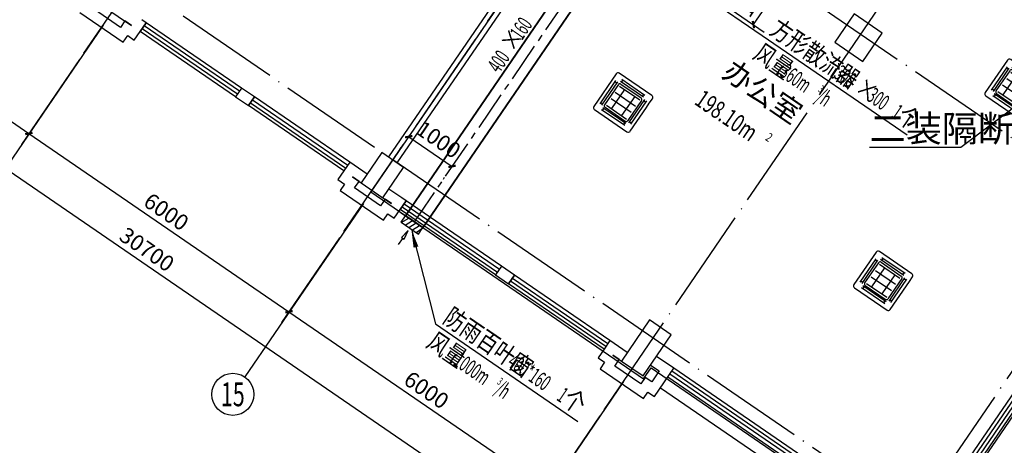
# Model space of a CAD drawing. Units: millimetres. Extents: x 80614 to 959447, y -746851 to -368137.
# Drawn here: x 499814 to 518555, y -612220 to -604126 of the extents above; entities that cross this region are included whole.
import ezdxf
from ezdxf.enums import TextEntityAlignment as Align

# ---------------------------------------------------------------- set-up
doc = ezdxf.new("R2010")
doc.units = ezdxf.units.MM
doc.header["$LTSCALE"] = 1000
doc.linetypes.add('CENTER2', pattern=[1.125, 0.75, -0.125, 0.125, -0.125])
doc.linetypes.add('DOTE', pattern=[2.42, 2, -0.2, 0.02, -0.2])
doc.layers.get('0').update_dxf_attribs({"linetype": 'CONTINUOUS'})
doc.layers.get('Defpoints').update_dxf_attribs({"linetype": 'CONTINUOUS'})
for name, color, linetype in [('AXIS', 3, 'CONTINUOUS'), ('AXIS_TEXT', 7, 'CONTINUOUS'), ('COLUMN', 51, 'CONTINUOUS'), ('CURTWALL', 4, 'CONTINUOUS'), ('DIM-LEAD', 3, 'CONTINUOUS'), ('DOTE', 1, 'DOTE'), ('DUCT-排风标注', 140, 'CONTINUOUS'), ('DUCT-排风风口', 7, 'CONTINUOUS'), ('DUCT-新风中心线', 5, 'CENTER2'), ('DUCT-新风标注', 140, 'CONTINUOUS'), ('DUCT-新风管', 3, 'CONTINUOUS'), ('PUB_TEXT', 7, 'CONTINUOUS'), ('TH_DIM', 181, 'CONTINUOUS'), ('VRV-EQUIP', 7, 'CONTINUOUS'), ('WALL', 51, 'CONTINUOUS'), ('WINDOW', 252, 'CONTINUOUS'), ('公-轴号-文字', 7, 'CONTINUOUS'), ('面积', 1, 'CONTINUOUS')]:
    doc.layers.add(name, color=color, linetype=linetype)
doc.styles.add('_AXIS', font='complex.shx', dxfattribs={"bigfont": 'gbcbig.shx'})
doc.styles.add('_DIMTXT', font='simplex.shx', dxfattribs={"width": 0.7, "bigfont": 'hztxt.shx'})
doc.styles.add('_TCH_DIM', font='SIMPLEX.shx', dxfattribs={"width": 0.8, "bigfont": 'GBCBIG.shx'})
doc.styles.add('_TCH_DIM_T3', font='SIMPLEX.shx', dxfattribs={"width": 0.564706, "bigfont": 'GBCBIG.shx'})
doc.styles.add('_THVAC_DIM', font='SIMPLEX', dxfattribs={"width": 0.8, "height": 3.5, "bigfont": 'HZTXT'})
doc.styles.add('_WINDOW', font='simplex.shx', dxfattribs={"bigfont": 'gbcbig.shx'})
doc.styles.add('COMPLEX', font='COMPLEX')
doc.dimstyles.new('_LINEAR$$100', dxfattribs={"dimscale": 100, "dimtxt": 3, "dimasz": 1, "dimexe": 2.5, "dimexo": 3, "dimgap": 1, "dimtad": 1, "dimdec": 0, "dimzin": 0, "dimdsep": 46, "dimtxsty": '_DIMTXT', "dimblk": 'ARCHTICK', "dimcen": 0.09, "dimclrt": 7, "dimazin": 2, "dimtfac": 1, "dimtdec": 0, "dimtix": 1, "dimtmove": 2, "dimatfit": 3, "dimfxl": 0, "dimtolj": 1, "dimtzin": 0, "dimarcsym": 0})
doc.dimstyles.new('_TCH_ARCH&&100', dxfattribs={"dimtxt": 297.5, "dimasz": 100, "dimexe": 250, "dimexo": 300, "dimgap": 126.25, "dimtad": 1, "dimdec": 0, "dimzin": 0, "dimdsep": 46, "dimtxsty": '_TCH_DIM_T3', "dimblk": 'ARCHTICK', "dimcen": 0.09, "dimclrt": 7, "dimazin": 2, "dimtfac": 1, "dimtdec": 0, "dimtix": 1, "dimtmove": 2, "dimatfit": 3, "dimfxl": 0, "dimtolj": 1, "dimtzin": 0, "dimarcsym": 0})

# ---------------------------------------------------------------- blocks, each defined once
blk = doc.blocks.new('$Opening2D$00000205')
for p, q in [((-0.5, 0.5), (0.5, 0.5)), ((-0.5, 0.5), (-0.5, -0.5)), ((0.5, 0.5), (0.5, -0.5)), ((0.5, 0.1667), (-0.5, 0.1667)), ((0.5, -0.1667), (-0.5, -0.1667)), ((-0.5, -0.5), (0.5, -0.5))]:
    blk.add_line(p, q)
blk = doc.blocks.new('_ArchTick')
at = {"color": 0, "linetype": 'ByBlock', "const_width": 0.4}
blk.add_lwpolyline([(-0.5, -0.5), (0.5, 0.5)], dxfattribs=at)
blk = doc.blocks.new('*D283')
at = {"layer": 'AXIS', "color": 0, "lineweight": -2, "transparency": 16777216}
for p, q in [((539654, -479006), (537990, -481438)), ((538131, -481231), (563464, -498574)), ((564987, -496348), (563322, -498780))]:
    blk.add_line(p, q, dxfattribs=at)
at = {"layer": 'Defpoints', "color": 0, "transparency": 16777216}
for p in [(539824, -478759), (565156, -496101), (563464, -498574)]:
    blk.add_point(p, dxfattribs=at)
at = {"layer": 'AXIS', "color": 0, "lineweight": -2, "transparency": 16777216, "xscale": 100, "yscale": 100, "zscale": 100}
for p, rotation in [((538131, -481231), 145.6051375981116), ((563464, -498574), 325.6051375981116)]:
    blk.add_blockref('_ArchTick', p, dxfattribs=dict(at, rotation=rotation))
at = {"layer": 'AXIS', "color": 7, "transparency": 16777216, "insert": (550938, -489696), "char_height": 300, "attachment_point": 5, "rotation": 325.6051, "style": '_DIMTXT'}
blk.add_mtext('\\A1;30700', dxfattribs=at)
blk = doc.blocks.new('*D286')
at = {"layer": 'AXIS', "color": 0, "lineweight": -2, "transparency": 16777216}
for p, q in [((544704, -482694), (543599, -484308)), ((543740, -484102), (548691, -487491)), ((549655, -486083), (548550, -487698))]:
    blk.add_line(p, q, dxfattribs=at)
at = {"layer": 'Defpoints', "color": 0, "transparency": 16777216}
for p in [(544874, -482446), (549825, -485835), (548691, -487491)]:
    blk.add_point(p, dxfattribs=at)
at = {"layer": 'AXIS', "color": 0, "lineweight": -2, "transparency": 16777216, "xscale": 100, "yscale": 100, "zscale": 100}
for p, rotation in [((543740, -484102), 145.605137598113), ((548691, -487491), 325.6051375981129)]:
    blk.add_blockref('_ArchTick', p, dxfattribs=dict(at, rotation=rotation))
at = {"layer": 'AXIS', "color": 7, "transparency": 16777216, "insert": (546357, -485590), "char_height": 300, "attachment_point": 5, "rotation": 325.6051, "style": '_DIMTXT'}
blk.add_mtext('\\A1;6000', dxfattribs=at)
blk = doc.blocks.new('*D287')
at = {"layer": 'AXIS', "color": 0, "lineweight": -2, "transparency": 16777216}
for p, q in [((549655, -486083), (548550, -487698)), ((548691, -487491), (553642, -490881)), ((554606, -489472), (553501, -491087))]:
    blk.add_line(p, q, dxfattribs=at)
at = {"layer": 'Defpoints', "color": 0, "transparency": 16777216}
for p in [(549825, -485835), (554776, -489225), (553642, -490881)]:
    blk.add_point(p, dxfattribs=at)
at = {"layer": 'AXIS', "color": 0, "lineweight": -2, "transparency": 16777216, "xscale": 100, "yscale": 100, "zscale": 100}
for p, rotation in [((548691, -487491), 145.6051375981114), ((553642, -490881), 325.6051375981114)]:
    blk.add_blockref('_ArchTick', p, dxfattribs=dict(at, rotation=rotation))
at = {"layer": 'AXIS', "color": 7, "transparency": 16777216, "insert": (551308, -488980), "char_height": 300, "attachment_point": 5, "rotation": 325.6051, "style": '_DIMTXT'}
blk.add_mtext('\\A1;6000', dxfattribs=at)
blk = doc.blocks.new('*D288')
at = {"layer": 'AXIS', "color": 0, "lineweight": -2, "transparency": 16777216}
for p, q in [((554606, -489472), (553501, -491087)), ((553642, -490881), (558593, -494270)), ((559557, -492862), (558452, -494476))]:
    blk.add_line(p, q, dxfattribs=at)
at = {"layer": 'Defpoints', "color": 0, "transparency": 16777216}
for p in [(554776, -489225), (559727, -492614), (558593, -494270)]:
    blk.add_point(p, dxfattribs=at)
at = {"layer": 'AXIS', "color": 0, "lineweight": -2, "transparency": 16777216, "xscale": 100, "yscale": 100, "zscale": 100}
for p, rotation in [((553642, -490881), 145.6051375981123), ((558593, -494270), 325.6051375981123)]:
    blk.add_blockref('_ArchTick', p, dxfattribs=dict(at, rotation=rotation))
at = {"layer": 'AXIS', "color": 7, "transparency": 16777216, "insert": (556259, -492369), "char_height": 300, "attachment_point": 5, "rotation": 325.6051, "style": '_DIMTXT'}
blk.add_mtext('\\A1;6000', dxfattribs=at)
blk = doc.blocks.new('*D289')
at = {"layer": 'AXIS', "color": 0, "lineweight": -2, "transparency": 16777216}
for p, q in [((559557, -492862), (558452, -494476)), ((558593, -494270), (563544, -497659)), ((564508, -496251), (563403, -497866))]:
    blk.add_line(p, q, dxfattribs=at)
at = {"layer": 'Defpoints', "color": 0, "transparency": 16777216}
for p in [(559727, -492614), (564678, -496004), (563544, -497659)]:
    blk.add_point(p, dxfattribs=at)
at = {"layer": 'AXIS', "color": 0, "lineweight": -2, "transparency": 16777216, "xscale": 100, "yscale": 100, "zscale": 100}
for p, rotation in [((558593, -494270), 145.6051375981114), ((563544, -497659), 325.6051375981114)]:
    blk.add_blockref('_ArchTick', p, dxfattribs=dict(at, rotation=rotation))
at = {"layer": 'AXIS', "color": 7, "transparency": 16777216, "insert": (561210, -495758), "char_height": 300, "attachment_point": 5, "rotation": 325.6051, "style": '_DIMTXT'}
blk.add_mtext('\\A1;6000', dxfattribs=at)
blk = doc.blocks.new('*D292')
at = {"layer": 'AXIS', "color": 0, "lineweight": -2, "transparency": 16777216}
for p, q in [((576107, -483295), (578003, -484593)), ((568815, -497572), (577797, -484451)), ((567126, -496415), (569022, -497713))]:
    blk.add_line(p, q, dxfattribs=at)
at = {"layer": 'Defpoints', "color": 0, "transparency": 16777216}
for p in [(575860, -483125), (577797, -484451), (566878, -496245)]:
    blk.add_point(p, dxfattribs=at)
at = {"layer": 'AXIS', "color": 0, "lineweight": -2, "transparency": 16777216, "xscale": 100, "yscale": 100, "zscale": 100}
for p, rotation in [((577797, -484451), 55.60513759811241), ((568815, -497572), 235.6051375981124)]:
    blk.add_blockref('_ArchTick', p, dxfattribs=dict(at, rotation=rotation))
at = {"layer": 'AXIS', "color": 7, "transparency": 16777216, "insert": (573100, -490870), "char_height": 300, "attachment_point": 5, "rotation": 55.6051, "style": '_DIMTXT'}
blk.add_mtext('\\A1;15900', dxfattribs=at)
blk = doc.blocks.new('*D295')
at = {"layer": 'AXIS', "color": 0, "lineweight": -2, "transparency": 16777216}
for p, q in [((570520, -489710), (572570, -491113)), ((568409, -496748), (572364, -490972)), ((566566, -495486), (568616, -496890))]:
    blk.add_line(p, q, dxfattribs=at)
at = {"layer": 'Defpoints', "color": 0, "transparency": 16777216}
for p in [(570272, -489541), (572364, -490972), (566318, -495317)]:
    blk.add_point(p, dxfattribs=at)
at = {"layer": 'AXIS', "color": 0, "lineweight": -2, "transparency": 16777216, "xscale": 100, "yscale": 100, "zscale": 100}
for p, rotation in [((572364, -490972), 55.60513759811626), ((568409, -496748), 235.6051375981163)]:
    blk.add_blockref('_ArchTick', p, dxfattribs=dict(at, rotation=rotation))
at = {"layer": 'AXIS', "color": 7, "transparency": 16777216, "insert": (570180, -493719), "char_height": 300, "attachment_point": 5, "rotation": 55.6051, "style": '_DIMTXT'}
blk.add_mtext('\\A1;7000', dxfattribs=at)
blk = doc.blocks.new('_FZH')
blk.add_lwpolyline([(-0.5, -0.5), (0.5, -0.5), (0.5, 0.5), (-0.5, 0.5)], close=True)
blk = doc.blocks.new('_AXISO')
blk.add_circle((0, 0), 0.5)
at = {"layer": 'AXIS_TEXT', "style": 'COMPLEX', "width": 1.041667}
blk.add_attdef('A', text='', height=0.56, dxfattribs=at).set_placement((-0.25, -0.28), (0.25, -0.28), align=Align.FIT)
blk = doc.blocks.new('*D646')
at = {"layer": 'Defpoints', "color": 0, "transparency": 16777216}
for p in [(507223, -606346), (508044, -606916), (508048, -606911)]:
    blk.add_point(p, dxfattribs=at)
at = {"layer": 'TH_DIM', "color": 0, "lineweight": -2, "transparency": 16777216}
for p, q in [((507219, -606351), (508044, -606916)), ((507053, -606594), (507078, -606558)), ((507878, -607158), (507903, -607123))]:
    blk.add_line(p, q, dxfattribs=at)
at = {"layer": 'TH_DIM', "color": 0, "lineweight": -2, "transparency": 16777216, "xscale": 100, "yscale": 100, "zscale": 100}
for p, rotation in [((507219, -606351), 145.6051375981214), ((508044, -606916), 325.6051375981214)]:
    blk.add_blockref('_ArchTick', p, dxfattribs=dict(at, rotation=rotation))
at = {"layer": 'TH_DIM', "color": 7, "transparency": 16777216, "insert": (507787, -606407), "char_height": 297.5, "attachment_point": 5, "rotation": 325.6051, "style": '_TCH_DIM_T3'}
blk.add_mtext('\\A1;1000', dxfattribs=at)
blk = doc.blocks.new('*D682')
at = {"layer": 'Defpoints', "color": 0, "transparency": 16777216}
for p in [(513347, -602711), (514345, -603394), (512782, -603536)]:
    blk.add_point(p, dxfattribs=at)
at = {"layer": 'TH_DIM', "color": 0, "lineweight": -2, "transparency": 16777216}
for p, q in [((513595, -602881), (514551, -603536)), ((513780, -604220), (514345, -603394)), ((513030, -603706), (513986, -604361))]:
    blk.add_line(p, q, dxfattribs=at)
at = {"layer": 'TH_DIM', "color": 0, "lineweight": -2, "transparency": 16777216, "xscale": 100, "yscale": 100, "zscale": 100}
for p, rotation in [((514345, -603394), 55.60513759812473), ((513780, -604220), 235.6051375981247)]:
    blk.add_blockref('_ArchTick', p, dxfattribs=dict(at, rotation=rotation))
at = {"layer": 'TH_DIM', "color": 7, "transparency": 16777216, "insert": (513836, -603652), "char_height": 297.5, "attachment_point": 5, "rotation": 55.6051, "style": '_TCH_DIM_T3'}
blk.add_mtext('\\A1;1000', dxfattribs=at)
blk = doc.blocks.new('$VRV_美的$00000060')
for p, q in [((-415, 371), (-415, -371)), ((371, 415), (-371, 415)), ((415, 267), (415, 371)), ((-344, -265), (-344, 265)), ((-344, 238), (-300, 238)), ((-300, -265), (-300, 265)), ((-269, 349), (260, 349)), ((-269, 305), (260, 305)), ((-265, 230), (-265, -230)), ((-243, 349), (-243, 305)), ((-230, 265), (230, 265)), ((-230, 218), (230, 218)), ((-117, 218), (-117, -218)), ((117, 218), (117, -218)), ((234, 349), (234, 305)), ((265, 230), (265, -230)), ((300, 274), (300, -256)), ((344, 247), (300, 247)), ((344, 274), (344, -256)), ((415, 170), (415, 267)), ((-230, 77), (230, 77)), ((415, -371), (415, 170)), ((-230, -64), (230, -64)), ((-344, -238), (-300, -238)), ((269, -296), (-260, -296)), ((269, -340), (-260, -340)), ((-234, -340), (-234, -296)), ((-230, -218), (230, -218)), ((-230, -265), (230, -265)), ((243, -340), (243, -296)), ((344, -230), (300, -230)), ((-371, -415), (371, -415))]:
    blk.add_line(p, q)
for centre, radius, start, end in [((-371, 371), 44.2, 90, 180), ((371, 371), 44.2, 0, 90), ((-230, 230), 35.3, 90, 180), ((230, 230), 35.3, 0, 90), ((-230, -230), 35.3, 180, 270), ((230, -230), 35.3, 270, 0), ((-371, -371), 44.2, 180, 270), ((371, -371), 44.2, 270, 0)]:
    blk.add_arc(centre, radius, start, end)
blk = doc.blocks.new('$风口$00000152')
for p, q in [((0, 200), (150, 200)), ((0, 200), (0, -200)), ((0, 197), (150, 123)), ((150, 300), (150, -300)), ((-235, 31), (-235, -31)), ((-235, 31), (-50, 0)), ((0, 106), (150, 37)), ((0, 24), (150, -43)), ((-378, 0), (-235, 0)), ((-235, -31), (-50, 0)), ((0, -59), (150, -123)), ((0, -145), (145, -200)), ((0, -200), (150, -200))]:
    blk.add_line(p, q)
blk = doc.blocks.new('2272')
at = {"layer": 'AXIS', "color": 252}
for p, q in [((550107.8, -485431.4), (547848.3, -488732)), ((555058.8, -488820.7), (552799.3, -492121.4)), ((560009.8, -492210.1), (557750.2, -495510.8))]:
    blk.add_line(p, q, dxfattribs=at)
at = {"layer": 'CURTWALL', "color": 252}
for p, q in [((574342.1, -482328.7), (565586.3, -495118.8)), ((574434.8, -482311.4), (565603.7, -495211.4)), ((574527.5, -482294), (565621, -495304.1)), ((565638.4, -495396.8), (574620.2, -482276.7)), ((560852.4, -492120.4), (565638.4, -495396.8)), ((565621, -495304.1), (560890.1, -492065.4)), ((565603.7, -495211.4), (560927.7, -492010.4)), ((565586.3, -495118.8), (560965.4, -491955.4))]:
    blk.add_line(p, q, dxfattribs=at)
blk.add_lwpolyline([(560711.2, -492326.7), (565951, -495913.8), (575215.2, -482381.1), (569975.4, -478794)], dxfattribs=at)
at = {"layer": 'DIM-LEAD', "color": 252}
for p, q in [((569148.6, -485701.2), (566431.7, -487756.5)), ((566431.7, -487756.5), (564692.5, -487756.5))]:
    blk.add_line(p, q, dxfattribs=at)
at = {"layer": 'DOTE', "color": 252}
for p, q in [((549736.2, -485964.7), (560073.8, -470864.2)), ((571208.3, -490181.4), (543895.4, -471483.4)), ((554687.2, -489354), (565024.7, -474253.5)), ((567254.1, -495957.5), (539941.1, -477259.6)), ((559638.2, -492743.4), (569975.7, -477642.9)), ((564577.2, -496150.2), (574926.7, -481032.3))]:
    blk.add_line(p, q, dxfattribs=at)
at = {"layer": 'WALL', "color": 252}
for p, q in [((559265, -482490), (555536.2, -487936.9)), ((555701.2, -488049.9), (559430.1, -482602.9)), ((549901.5, -484926.6), (550644.2, -485435)), ((549662.6, -485187.1), (550487.7, -485752)), ((550435.7, -485474), (549940.6, -485135.1)), ((550520.4, -485350.3), (550435.7, -485474)), ((550644.2, -485435), (550520.4, -485350.3)), ((550809.2, -485548), (550922.2, -485382.9)), ((550922.2, -485382.9), (550839.7, -485326.4)), ((550696.2, -485713), (550809.2, -485548)), ((550487.7, -485752), (550572.5, -485628.3)), ((550572.5, -485628.3), (550696.2, -485713)), ((552737.6, -486625.7), (552624.6, -486790.7)), ((552985.1, -486795.2), (552737.6, -486625.7)), ((552624.6, -486790.7), (552872.1, -486960.2)), ((552872.1, -486960.2), (552985.1, -486795.2)), ((554800.5, -488037.9), (554687.5, -488203)), ((554883, -488094.4), (554800.5, -488037.9)), ((555130.5, -488263.9), (554883, -488094.4)), ((554687.5, -488203), (554574.5, -488368)), ((554574.5, -488368), (554698.3, -488452.7)), ((554852.5, -488315.9), (555017.6, -488428.9)), ((554976.3, -488400.7), (554852.5, -488315.9)), ((554698.3, -488452.7), (554613.5, -488576.5)), ((554891.6, -488524.5), (554976.3, -488400.7)), ((555386.7, -488863.4), (554891.6, -488524.5)), ((555790.7, -488715.8), (555543.1, -488546.3)), ((554613.5, -488576.5), (555438.7, -489141.4)), ((555471.4, -488739.6), (555386.7, -488863.4)), ((555430.1, -488711.4), (555595.2, -488824.3)), ((555595.2, -488824.3), (555471.4, -488739.6)), ((555873.2, -488772.3), (555790.7, -488715.8)), ((555647.2, -489102.4), (555760.2, -488937.3)), ((555760.2, -488937.3), (555873.2, -488772.3)), ((555438.7, -489141.4), (555523.4, -489017.6)), ((555523.4, -489017.6), (555647.2, -489102.4)), ((557688.5, -490015.1), (557575.6, -490180.1)), ((557936.1, -490184.5), (557688.5, -490015.1)), ((557575.6, -490180.1), (557823.1, -490349.6)), ((557823.1, -490349.6), (557936.1, -490184.5)), ((559751.4, -491427.3), (559638.5, -491592.3)), ((559834, -491483.8), (559751.4, -491427.3)), ((560081.5, -491653.2), (559834, -491483.8)), ((559638.5, -491592.3), (559525.5, -491757.4)), ((559525.5, -491757.4), (559649.3, -491842.1)), ((559927.3, -491790), (559803.5, -491705.3)), ((559803.5, -491705.3), (559968.5, -491818.3)), ((560965.4, -491955.4), (560635.3, -491729.4)), ((559649.3, -491842.1), (559564.5, -491965.9)), ((559842.5, -491913.8), (559927.3, -491790)), ((560337.6, -492252.7), (559842.5, -491913.8)), ((560522.3, -491894.4), (560687.4, -492007.4)), ((559564.5, -491965.9), (560389.7, -492530.8)), ((560422.4, -492129), (560337.6, -492252.7)), ((560546.2, -492213.7), (560422.4, -492129)), ((560687.4, -492007.4), (560546.2, -492213.7)), ((560598.2, -492491.7), (560965.4, -491955.4)), ((560389.7, -492530.8), (560474.4, -492407)), ((560474.4, -492407), (560598.2, -492491.7))]:
    blk.add_line(p, q, dxfattribs=at)
at = {"layer": '面积', "color": 252}
blk.add_lwpolyline([(574675.8, -482266.3), (569889.8, -478989.9), (570031, -478783.6), (564510.7, -475004.4), (560985.8, -480153.5), (562636.5, -481282.9), (561334.7, -483239.9), (559658.1, -482092.8), (555201.2, -488603.1), (560391.5, -492156.3), (560532.8, -491950), (565648.8, -495452.4)], close=True, dxfattribs=at)
at = {"layer": 'AXIS', "color": 252}
ref = blk.add_blockref('_AXISO', (552573.3, -492451.5), dxfattribs=dict(at, xscale=800, yscale=800, zscale=800))
ref.add_attrib('A', '15', dxfattribs={"layer": '公-轴号-文字', "height": 452.55, "style": '_AXIS', "width": 0.724138}).set_placement((552347, -492677.7), (552799.6, -492677.7), align=Align.FIT)
at = {"layer": 'COLUMN', "color": 252}
for p, xscale, yscale, zscale, rotation in [((564482.1, -485667.6), 649.9927286451197, 650.0000000003604, 649.9927286451197, 55.60513759811185), ((555421.3, -488281.8), 698.982893803319, 500, 698.982893803319, 235.6051375981081), ((560443.2, -491567.5), 950.0001709710671, 500, 950.0001709710671, 235.6051375981081)]:
    blk.add_blockref('_FZH', p, dxfattribs=dict(at, xscale=xscale, yscale=yscale, zscale=zscale, rotation=rotation))
at = {"layer": 'WINDOW', "color": 252, "xscale": -2200, "yscale": 200, "zscale": 2200}
for p, rotation in [((551773.4, -486086.8), 325.6051375981127), ((553836.3, -487499.1), 325.6051375981127), ((556724.4, -489476.2), 325.6051375981119), ((558787.3, -490888.4), 325.6051375981119)]:
    blk.add_blockref('$Opening2D$00000205', p, dxfattribs=dict(at, rotation=rotation))
at = {"layer": 'DIM-LEAD', "color": 252, "style": '_TCH_DIM'}
blk.add_text('二装隔断', height=503.7, dxfattribs=at).set_placement((564692.5, -487645.4))
at = {"layer": 'PUB_TEXT', "color": 252, "style": '_WINDOW'}
blk.add_text('办公室', height=402.96, rotation=325.60514, dxfattribs=at).set_placement((561863.8, -486395.2))
at = {"layer": 'PUB_TEXT', "color": 252, "style": '_WINDOW', "width": 0.705882}
for s, height, p in [('198.10m', 340, (561338.5, -486920.5)), ('2', 170, (562696.3, -487607.7))]:
    blk.add_text(s, height=height, rotation=325.60511, dxfattribs=at).set_placement(p)
at = {"layer": 'AXIS', "color": 252}
for p1, p2, distance, picture, middle in [((539823.8, -478758.6), (565156.4, -496100.8), -2996.8, '*D283', (550938.5, -489696.3)), ((544873.7, -482446.1), (549824.7, -485835.4), -2006.6, '*D286', (546356.9, -485590.3)), ((566878, -496245.4), (575859.8, -483125.3), -2347.7, '*D292', (573099.9, -490870.3)), ((549824.7, -485835.4), (554775.7, -489224.8), -2006.6, '*D287', (551307.9, -488979.6)), ((554775.7, -489224.8), (559726.7, -492614.2), -2006.6, '*D288', (556258.9, -492369)), ((566318.2, -495316.8), (570272.4, -489540.7), -2534.2, '*D295', (570180.1, -493719.1)), ((559726.7, -492614.2), (564677.7, -496003.5), -2006.6, '*D289', (561209.8, -495758.3))]:
    dim = blk.add_aligned_dim(p1=p1, p2=p2, distance=distance, dimstyle='_LINEAR$$100', dxfattribs=at)
    dim.commit()
    dim.dimension.update_dxf_attribs({"geometry": picture, "text_midpoint": middle})

msp = doc.modelspace()

# ---------------------------------------------------------------- linework, layer by layer
at = {"layer": 'DUCT-排风标注'}
for p, q in [((512762.3, -603613.6), (513948.2, -604425.5)), ((513948.2, -604425.5), (516708.8, -606315.4)), ((507269.6, -608112.3), (507731.6, -609913)), ((507731.6, -609913), (510440.3, -611767.4))]:
    msp.add_line(p, q, dxfattribs=at)
msp.add_lwpolyline([(507269.6, -608112.3, 0, 93.3, 0), (507356.6, -608451.3, 0, 0, 0)], format="xyseb", dxfattribs=at)
at = {"layer": 'DUCT-新风中心线'}
msp.add_line((512151.9, -600915.9), (507324.2, -607967.9), dxfattribs=at)
at = {"layer": 'DUCT-新风管', "const_width": 35}
for points in [[(511986.9, -600802.9), (507159.2, -607855)], [(507489.2, -608080.9), (512316.9, -601028.9)], [(507159.2, -607855), (507489.2, -608080.9)]]:
    msp.add_lwpolyline(points, dxfattribs=at)

# ---------------------------------------------------------------- block references
msp.add_blockref('2272', (-48702.1, -118800))
at = {"layer": 'DUCT-排风风口', "rotation": 55.6051375981159}
msp.add_blockref('$风口$00000152', (507239.5, -608091.7, 3100), dxfattribs=at)
at = {"layer": 'VRV-EQUIP', "xscale": 1.012048192771058, "yscale": 1.012048192771058, "zscale": 1.304347826030246, "rotation": 325.6051362681548}
for p in [(518749.9, -605440.3, 2500), (511299.2, -605702.3, 2500), (516250.2, -609091.6, 2500)]:
    msp.add_blockref('$VRV_美的$00000060', p, dxfattribs=at)

# ---------------------------------------------------------------- texts
at = {"layer": 'DUCT-排风标注', "color": 7, "style": '_THVAC_DIM'}
for s, height, width, p in [('方形散流器', 350, 0.8, (514065.3, -604378.4)), ('风量', 350, 0.8, (513748.9, -604840.5)), (':360m', 297.5, 0.564706, (514211, -605156.8)), ('300', 297.5, 0.564706, (515290.4, -605217.1)), ('×', 350, 0.8, (515686.5, -605488.2)), ('/h', 297.5, 0.564706, (514950.4, -605663)), ('3', 148.8, 0.564706, (515003, -605487)), ('300', 297.5, 0.564706, (515917.5, -605646.4)), ('1', 297.5, 0.564706, (516383.4, -605965.4)), ('个', 350, 0.8, (516489.1, -606037.7)), ('防雨百叶窗', 350, 0.8, (507848.7, -609865.9)), ('风量', 350, 0.8, (507532.4, -610328)), (':1000m', 297.5, 0.564706, (507994.5, -610644.3)), ('400*160', 297.5, 0.564706, (509073.8, -610704.6)), ('3', 148.8, 0.564706, (508892.1, -611046.8)), ('/h', 297.5, 0.564706, (508839.4, -611222.8)), ('1', 297.5, 0.564706, (510015, -611348.9)), ('个', 350, 0.8, (510120.7, -611421.2))]:
    msp.add_text(s, height=height, rotation=325.60514, dxfattribs=dict(at, width=width)).set_placement(p)
at = {"layer": 'DUCT-新风标注', "style": '_THVAC_DIM'}
for s, height, width, p in [('160', 297.5, 0.564706, (509372.3, -604533.7, 7480)), ('×', 350, 0.8, (509214.1, -604764.7, 7480)), ('400', 297.5, 0.564706, (508943, -605160.8, 7480))]:
    msp.add_text(s, height=height, rotation=55.60514, dxfattribs=dict(at, width=width)).set_placement(p)

# ---------------------------------------------------------------- dimensions: what is measured, and where the dimension line sits
at = {"layer": 'TH_DIM'}
for base, p1, p2, angle, picture, middle, turn in [((514345.1, -603394.4), (512782, -603536.3), (513347, -602711.1), 55.60514, '*D682', (513835.7, -603651.6), 55.60514), ((508044.2, -606916.3), (507222.9, -606346.1), (508047.9, -606910.9), 325.60514, '*D646', (507787, -606407), 325.60514)]:
    dim = msp.add_linear_dim(base=base, p1=p1, p2=p2, angle=angle, dimstyle='_TCH_ARCH&&100', override={"dimgap": 0}, dxfattribs=at)
    dim.commit()
    dim.dimension.update_dxf_attribs({"geometry": picture, "text_midpoint": middle, "dimtype": 129, "text_rotation": turn})

doc.saveas('drawing.dxf')
